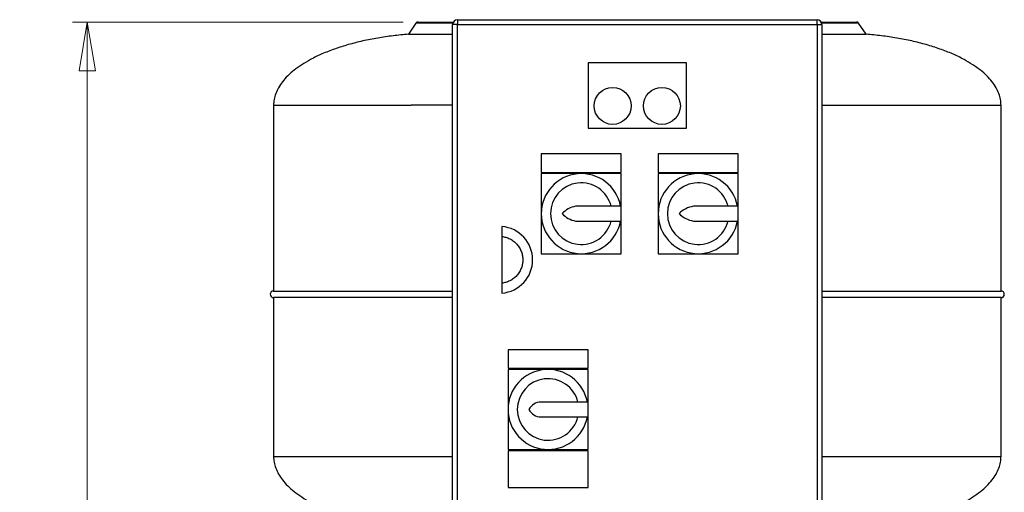
# Model space of a CAD drawing. Units: millimetres. Extents: x 5 to 415, y 5 to 292.
# Drawn here: x 49 to 116, y 105 to 137 of the extents above; entities that cross this region are included whole.
import ezdxf

# ---------------------------------------------------------------- set-up
doc = ezdxf.new("R2010")
doc.units = ezdxf.units.MM
doc.styles.add('SLDTEXTSTYLE0', font='TXT', dxfattribs={"width": 0.75})
doc.dimstyles.new('SLDDIMSTYLE1', dxfattribs={"dimtxt": 3.5, "dimasz": 3.302, "dimexe": 0, "dimexo": 0.0625, "dimgap": 0.875, "dimtad": 2, "dimdec": 0, "dimlfac": 12, "dimrnd": 1e-09, "dimzin": 12, "dimdsep": 46, "dimtxsty": 'SLDTEXTSTYLE0', "dimblk1": 'CLOSED', "dimblk2": 'CLOSED', "dimsah": 1, "dimcen": 0.09, "dimadec": 0, "dimazin": 3, "dimtfac": 1, "dimtdec": 0, "dimtofl": 0, "dimtmove": 0, "dimatfit": 3, "dimldrblk": 'CLOSED', "dimfxl": 0, "dimfrac": 2, "dimtolj": 1, "dimtzin": 12, "dimarcsym": 0})

# ---------------------------------------------------------------- blocks, each defined once
blk = doc.blocks.new('_Closed')
at = {"color": 0, "linetype": 'ByBlock', "lineweight": -2}
for p, q in [((-1, 0.166667), (0, 0)), ((-1, 0.166667), (-1, -0.166667)), ((0, 0), (-1, -0.166667)), ((0, 0), (-1, 0))]:
    blk.add_line(p, q, dxfattribs=at)
blk = doc.blocks.new('_D_4')
at = {"color": 7, "linetype": 'Continuous', "lineweight": 18}
for p, q in [((74.906, 137.268), (52.512, 137.268)), ((53.512, 137.268), (53.512, 46.593)), ((63, 46.593), (52.512, 46.593))]:
    blk.add_line(p, q, dxfattribs=at)
at = {"color": 7, "linetype": 'Continuous', "lineweight": 18, "xscale": 3.302, "yscale": 3.302}
for p, rotation in [((53.512, 137.268, -1.515), 90.0000000000004), ((53.512, 46.593, -1.515), 270.0000000000004)]:
    blk.add_blockref('_Closed', p, dxfattribs=dict(at, rotation=rotation))
at = {"color": 7, "linetype": 'Continuous', "lineweight": 18, "insert": (49, 86.758), "char_height": 3.5, "attachment_point": 1, "rotation": 90, "style": 'SLDTEXTSTYLE0'}
blk.add_mtext('1088', dxfattribs=at)

msp = doc.modelspace()

# ---------------------------------------------------------------- linework, layer by layer
at = {"color": 7, "linetype": 'Continuous', "lineweight": 25}
for p, q in [((78.58354, 137.42643), (78.58354, 137.09309)), ((78.58354, 137.42643), (102.91687, 137.42643)), ((102.91687, 137.09309), (102.91687, 137.42643)), ((75.7672, 137.19428), (75.26002, 136.43975)), ((75.90552, 137.26797), (77.37521, 137.26797)), ((77.37521, 137.26797), (78.29977, 137.26797)), ((78.25021, 104.42643), (78.25021, 137.09309)), ((78.58354, 137.09309), (78.25021, 137.09309)), ((78.58354, 137.09309), (102.91687, 137.09309)), ((78.58354, 104.42643), (78.58354, 137.09309)), ((102.91687, 137.09309), (102.91687, 104.42643)), ((102.91687, 137.09309), (103.25021, 137.09309)), ((103.20065, 137.26797), (105.5949, 137.26797)), ((103.25021, 137.09309), (103.25021, 104.42643)), ((106.24039, 136.43975), (105.73322, 137.19428)), ((76.69381, 136.44082), (78.05661, 136.44082)), ((78.05661, 136.44082), (78.25021, 136.44082)), ((87.41687, 134.50976), (87.41687, 130.09309)), ((94.08354, 134.50976), (87.41687, 134.50976)), ((94.08354, 130.09309), (94.08354, 134.50976)), ((66.12521, 131.64512), (66.12521, 119.06559)), ((115.37521, 119.06559), (115.37521, 131.64512)), ((87.41687, 130.09309), (94.08354, 130.09309)), ((84.25021, 128.34309), (84.25021, 127.09309)), ((89.66687, 128.34309), (84.25021, 128.34309)), ((89.66687, 127.09309), (89.66687, 128.34309)), ((92.16687, 128.34309), (92.16687, 127.09309)), ((97.58354, 128.34309), (92.16687, 128.34309)), ((97.58354, 127.09309), (97.58354, 128.34309)), ((84.25021, 127.09309), (89.66687, 127.09309)), ((86.95854, 127.00976), (84.25021, 127.00976)), ((84.25021, 127.00976), (84.25021, 124.30143)), ((89.66687, 127.00976), (86.95854, 127.00976)), ((89.66687, 124.80143), (89.66687, 127.00976)), ((92.16687, 127.09309), (97.58354, 127.09309)), ((94.87521, 127.00976), (92.16687, 127.00976)), ((92.16687, 127.00976), (92.16687, 124.30143)), ((97.58354, 127.00976), (94.87521, 127.00976)), ((97.58354, 124.80143), (97.58354, 127.00976)), ((89.66687, 124.80143), (86.5768, 124.80143)), ((89.66687, 123.80143), (89.66687, 124.80143)), ((97.58354, 124.80143), (94.55381, 124.80143)), ((97.58354, 123.80143), (97.58354, 124.80143)), ((84.25021, 124.30143), (84.25021, 121.59309)), ((92.16687, 124.30143), (92.16687, 121.59309)), ((86.5768, 123.80143), (89.66687, 123.80143)), ((89.66687, 121.59309), (89.66687, 123.80143)), ((94.55381, 123.80143), (97.58354, 123.80143)), ((97.58354, 121.59309), (97.58354, 123.80143)), ((81.58354, 122.75695), (81.58354, 119.5959)), ((84.25021, 121.59309), (86.95854, 121.59309)), ((86.95854, 121.59309), (89.66687, 121.59309)), ((92.16687, 121.59309), (94.87521, 121.59309)), ((94.87521, 121.59309), (97.58354, 121.59309)), ((66.12521, 119.06559), (78.25021, 119.06559)), ((103.25021, 119.06559), (104.12521, 119.06559)), ((104.12521, 119.06559), (115.37521, 119.06559)), ((66.12521, 118.6206), (66.12521, 107.86535)), ((77.37521, 118.6206), (66.12521, 118.6206)), ((78.25021, 118.6206), (77.37521, 118.6206)), ((115.37521, 118.6206), (103.25021, 118.6206)), ((115.37521, 107.86535), (115.37521, 118.6206)), ((87.41687, 115.09309), (82.00021, 115.09309)), ((82.00021, 115.09309), (82.00021, 113.84309)), ((87.41687, 113.84309), (87.41687, 115.09309)), ((82.00021, 113.84309), (87.41687, 113.84309)), ((82.00021, 113.75976), (82.00021, 111.05143)), ((84.70854, 113.75976), (82.00021, 113.75976)), ((87.41687, 113.75976), (84.70854, 113.75976)), ((87.41687, 111.55143), (87.41687, 113.75976)), ((87.41687, 111.55143), (84.22921, 111.55143)), ((87.41687, 110.55143), (87.41687, 111.55143)), ((82.00021, 111.05143), (82.00021, 108.34309)), ((84.22921, 110.55143), (87.41687, 110.55143)), ((87.41687, 108.34309), (87.41687, 110.55143)), ((82.00021, 108.34309), (84.70854, 108.34309)), ((87.41687, 108.25976), (82.00021, 108.25976)), ((82.00021, 108.25976), (82.00021, 105.75976)), ((84.70854, 108.34309), (87.41687, 108.34309)), ((87.41687, 105.75976), (87.41687, 108.25976)), ((82.00021, 105.75976), (87.41687, 105.75976))]:
    msp.add_line(p, q, dxfattribs=at)
at = {"color": 8, "linetype": 'Continuous', "lineweight": 25}
for p, q in [((77.37521, 137.19428), (75.7672, 137.19428)), ((78.26594, 137.19428), (77.37521, 137.19428)), ((105.73322, 137.19428), (103.23448, 137.19428))]:
    msp.add_line(p, q, dxfattribs=at)
at = {"color": 7, "linetype": 'Continuous', "lineweight": 25}
for centre in [(89.08354, 131.59309), (92.41687, 131.59309)]:
    msp.add_circle(centre, 1.25, dxfattribs=at)
for centre, radius, start, end in [((78.58354, 137.09309), 0.33333, 90, 180), ((102.91687, 137.09309), 0.33333, 0, 90), ((75.90552, 137.10131), 0.16667, 90, 146.0922492), ((105.5949, 137.10131), 0.16667, 33.9077508, 90), ((86.95854, 124.30143), 2.70833, 10.6387093, 349.3612907), ((94.87521, 124.30143), 2.70833, 10.6387093, 349.3612907), ((86.95854, 124.30143), 2.08333, 13.8865404, 346.1134596), ((94.87521, 124.30143), 2.08333, 13.8865404, 346.1134596), ((86.86282, 123.20296), 1.62386, 100.1447765, 137.4326358), ((94.85865, 123.01845), 1.80885, 99.7020813, 134.8237528), ((86.86282, 125.39989), 1.62386, 222.5673642, 259.8552235), ((94.85865, 125.5844), 1.80885, 225.1762472, 260.2979187), ((81.41021, 121.17643), 2.25667, 274.4051963, 85.5948037), ((66.12521, 118.84309), 0.2225, 90, 270), ((115.37521, 118.84309), 0.2225, 270, 90), ((84.70854, 111.05143), 2.70833, 10.6387093, 349.3612907), ((84.70854, 111.05143), 2.08333, 13.8865404, 346.1134596), ((84.22921, 110.64153), 0.90989, 90, 153.2251575), ((84.22921, 111.46132), 0.90989, 206.7748425, 270)]:
    msp.add_arc(centre, radius, start, end, dxfattribs=at)
for points, knots in [([(75.26074, 136.44082), (74.91322, 136.40947), (74.21755, 136.34671), (73.18422, 136.19401), (72.17082, 135.99644), (71.19437, 135.75037), (70.27131, 135.45913), (69.41731, 135.12551), (68.67422, 134.76849), (68.04436, 134.39852), (67.52392, 134.02787), (67.08495, 133.64188), (66.72901, 133.24578), (66.45584, 132.84377), (66.26589, 132.44064), (66.1491, 132.04097), (66.13303, 131.77468), (66.12521, 131.64512)], [0, 0, 0, 0, 0.09466621, 0.18950442, 0.28328544, 0.37472679, 0.46259445, 0.5457568, 0.62330968, 0.68603676, 0.74375114, 0.79642731, 0.84432624, 0.88788996, 0.92779756, 0.96487135, 1, 1, 1, 1]), ([(75.26775, 136.44082), (75.27178, 136.44082), (75.28055, 136.44082), (75.39137, 136.44082), (75.45114, 136.44082)], [0, 0, 0, 0, 0.46065086, 1, 1, 1, 1]), ([(105.98482, 136.44082), (106.0507, 136.44082), (106.18246, 136.44082), (106.25232, 136.44082), (106.23489, 136.44082), (106.23267, 136.44082)], [0, 0, 0, 0, 0.46600202, 0.93200405, 1, 1, 1, 1]), ([(115.37521, 131.64512), (115.36739, 131.77468), (115.35132, 132.04097), (115.23452, 132.44064), (115.04458, 132.84377), (114.77141, 133.24578), (114.41547, 133.64188), (113.9765, 134.02787), (113.45605, 134.39852), (112.82619, 134.76849), (112.08311, 135.12551), (111.2291, 135.45913), (110.30604, 135.75037), (109.3296, 135.99644), (108.3162, 136.19401), (107.28287, 136.34671), (106.5872, 136.40947), (106.23968, 136.44082)], [0, 0, 0, 0, 0.03512865, 0.07220244, 0.11211004, 0.15567376, 0.20357269, 0.25624886, 0.31396324, 0.37669032, 0.4542432, 0.53740555, 0.62527321, 0.71671456, 0.81049558, 0.90533379, 1, 1, 1, 1]), ([(66.30314, 131.64512), (66.37843, 131.64512), (66.52759, 131.6451), (66.87992, 131.6451), (67.3064, 131.6451), (67.66228, 131.64512), (67.83844, 131.64512)], [0, 0, 0, 0, 0.25734155, 0.50978888, 0.75734177, 1, 1, 1, 1]), ([(71.26922, 131.64512), (71.4644, 131.64512), (71.86204, 131.64511), (72.49772, 131.6451), (73.17527, 131.6451), (73.89628, 131.6451), (74.6577, 131.64511), (75.18469, 131.64512), (75.4524, 131.64512)], [0, 0, 0, 0, 0.152424782, 0.310546602, 0.474365253, 0.643880519, 0.819092178, 1, 1, 1, 1]), ([(106.26232, 131.64512), (106.60849, 131.64512), (107.29205, 131.6451), (108.27103, 131.6451), (109.19524, 131.6451), (109.76824, 131.64512), (110.05084, 131.64512)], [0, 0, 0, 0, 0.25991274, 0.51321723, 0.7599131, 1, 1, 1, 1]), ([(113.58042, 131.64512), (113.7509, 131.64512), (114.09717, 131.6451), (114.52357, 131.6451), (114.88726, 131.6451), (115.05126, 131.64512), (115.13445, 131.64512)], [0, 0, 0, 0, 0.23885893, 0.48514555, 0.73885939, 1, 1, 1, 1]), ([(81.58354, 123.42643), (81.58354, 123.41907), (81.58354, 123.40435), (81.58354, 123.28963), (81.58354, 123.12068), (81.58354, 122.93233), (81.58354, 122.80723), (81.58354, 122.75695)], [0, 0, 0, 0, 0.21370431, 0.42740099, 0.64132434, 0.85585924, 1, 1, 1, 1]), ([(81.58354, 122.75695), (81.67363, 122.74249), (81.85845, 122.71283), (82.12594, 122.60564), (82.37877, 122.44951), (82.6014, 122.24408), (82.78112, 122.00044), (82.90956, 121.73209), (82.9841, 121.45451), (83.00806, 121.17643), (82.9841, 120.89835), (82.90956, 120.62076), (82.78112, 120.35241), (82.6014, 120.10877), (82.37877, 119.90334), (82.12594, 119.74721), (81.85845, 119.64002), (81.67363, 119.61036), (81.58354, 119.5959)], [0, 0, 0, 0, 0.05883021, 0.12069697, 0.18476766, 0.25, 0.31523234, 0.37930303, 0.44116979, 0.5, 0.55883021, 0.62069697, 0.68476766, 0.75, 0.81523234, 0.87930303, 0.94116979, 1, 1, 1, 1]), ([(81.58354, 119.5959), (81.58354, 119.52035), (81.58354, 119.36924), (81.58354, 119.16803), (81.58354, 119.01679), (81.58354, 118.93756), (81.58354, 118.92957), (81.58354, 118.92643)], [0, 0, 0, 0, 0.21593397, 0.43190107, 0.64707514, 0.86140948, 1, 1, 1, 1]), ([(66.12521, 107.86538), (66.13303, 107.73583), (66.1491, 107.46954), (66.26589, 107.06987), (66.45584, 106.66674), (66.72901, 106.26472), (67.08495, 105.86862), (67.52392, 105.48263), (68.04436, 105.11199), (68.67422, 104.74203), (69.4173, 104.38496), (70.27133, 104.05152), (71.19429, 103.75957), (72.17114, 103.51631), (72.95039, 103.35578), (73.40385, 103.292), (73.51504, 103.27636)], [0, 0, 0, 0, 0.041772084, 0.085857162, 0.133311985, 0.185114353, 0.242071795, 0.304709934, 0.373339096, 0.447928949, 0.540148421, 0.639038202, 0.743523151, 0.85225764, 0.963774261, 1, 1, 1, 1]), ([(107.98538, 103.27636), (108.09657, 103.292), (108.55002, 103.35578), (109.32927, 103.51631), (110.30613, 103.75957), (111.22908, 104.05152), (112.08311, 104.38496), (112.82619, 104.74203), (113.45605, 105.11199), (113.9765, 105.48263), (114.41547, 105.86862), (114.77141, 106.26472), (115.04458, 106.66674), (115.23452, 107.06987), (115.35132, 107.46954), (115.36739, 107.73583), (115.37521, 107.86538)], [0, 0, 0, 0, 0.0362254, 0.14774206, 0.25647659, 0.36096157, 0.45985139, 0.55207089, 0.62666077, 0.69528996, 0.75792812, 0.81488558, 0.86668797, 0.91414281, 0.9582279, 1, 1, 1, 1])]:
    msp.add_open_spline(points, degree=3, knots=knots, dxfattribs=at)
for points in [[(75.45114, 136.44082), (75.51839, 136.44082), (75.65288, 136.44082), (75.94771, 136.44082), (76.2939, 136.44082), (76.56051, 136.44082), (76.69381, 136.44082)], [(103.25372, 136.44082), (103.39396, 136.44082), (103.67444, 136.44082), (104.12521, 136.44082), (104.57598, 136.44082), (104.85646, 136.44082), (104.9967, 136.44082)], [(104.9967, 136.44082), (105.09887, 136.44082), (105.30321, 136.44082), (105.57167, 136.44082), (105.80717, 136.44082), (105.9256, 136.44082), (105.98482, 136.44082)], [(67.83844, 131.64512), (67.98852, 131.64512), (68.28869, 131.64512), (68.80097, 131.64512), (69.35511, 131.64512), (69.95356, 131.64512), (70.58893, 131.64512), (71.04246, 131.64512), (71.26922, 131.64512)], [(110.05084, 131.64512), (110.2833, 131.64512), (110.7482, 131.64512), (111.40068, 131.64512), (112.01602, 131.64512), (112.58668, 131.64512), (113.11502, 131.64512), (113.42529, 131.64512), (113.58042, 131.64512)]]:
    msp.add_open_spline(points, degree=3, dxfattribs=at)
at = {"color": 8, "linetype": 'Continuous', "lineweight": 25}
for points, knots in [([(66.13191, 131.64512), (66.13545, 131.64512), (66.14316, 131.64512), (66.24698, 131.64512), (66.30314, 131.64512)], [0, 0, 0, 0, 0.45907504, 1, 1, 1, 1]), ([(78.25021, 131.64514), (77.95868, 131.64514), (77.34684, 131.64515), (76.40954, 131.64514), (75.77223, 131.64513), (75.4524, 131.64512)], [0, 0, 0, 0, 0.31195341, 0.65470652, 1, 1, 1, 1]), ([(103.25021, 131.64512), (103.54171, 131.64512), (104.19084, 131.64512), (105.20129, 131.64512), (105.90864, 131.64512), (106.26232, 131.64512)], [0, 0, 0, 0, 0.28955313, 0.64477657, 1, 1, 1, 1]), ([(115.13445, 131.64512), (115.19712, 131.64512), (115.32245, 131.64512), (115.38681, 131.64512), (115.37063, 131.64512), (115.36851, 131.64512)], [0, 0, 0, 0, 0.46483203, 0.92966406, 1, 1, 1, 1]), ([(66.12521, 107.86535), (66.13265, 107.86535), (66.14758, 107.86534), (66.26928, 107.8653), (66.46617, 107.86533), (66.74344, 107.86536), (67.09427, 107.86534), (67.51538, 107.86532), (68.01131, 107.86532), (68.5736, 107.86532), (69.19644, 107.86533), (69.87344, 107.86532), (70.61125, 107.86532), (71.39613, 107.86532), (72.22068, 107.86533), (73.07727, 107.86534), (73.97377, 107.86536), (74.89275, 107.86532), (75.8261, 107.86532), (76.76547, 107.86535), (77.57724, 107.86535), (78.07183, 107.86534), (78.25021, 107.86534)], [0, 0, 0, 0, 0.05024926, 0.10084742, 0.15254595, 0.20462471, 0.25505611, 0.30584024, 0.35717067, 0.40924943, 0.45968082, 0.51046494, 0.56179536, 0.61387411, 0.66430549, 0.71508961, 0.76642002, 0.81849877, 0.86893013, 0.91971422, 0.9710446, 1, 1, 1, 1]), ([(103.25021, 107.86533), (103.26056, 107.86533), (103.59056, 107.86534), (104.23702, 107.86536), (105.18354, 107.86533), (106.11902, 107.86529), (107.05016, 107.86534), (107.95822, 107.86536), (108.83566, 107.86534), (109.67593, 107.86532), (110.48571, 107.86531), (111.24787, 107.86532), (111.95656, 107.86533), (112.60707, 107.86533), (113.20415, 107.86532), (113.7345, 107.86531), (114.19454, 107.86532), (114.58195, 107.86535), (114.89902, 107.86536), (115.10873, 107.86531), (115.24, 107.86531), (115.31732, 107.86533), (115.36612, 107.86535), (115.37218, 107.86535), (115.37521, 107.86535)], [0, 0, 0, 0, 0.00168719, 0.05376655, 0.10419853, 0.15498326, 0.20631428, 0.25839364, 0.30882563, 0.35961035, 0.41094138, 0.46302074, 0.51345273, 0.56423746, 0.61556849, 0.66764786, 0.71807984, 0.76886455, 0.82019557, 0.87227492, 0.90402955, 0.93587158, 0.96789098, 1, 1, 1, 1])]:
    msp.add_open_spline(points, degree=3, knots=knots, dxfattribs=at)

# ---------------------------------------------------------------- dimensions: what is measured, and where the dimension line sits
at = {"color": 7, "linetype": 'Continuous', "lineweight": 18}
dim = msp.add_linear_dim(base=(53.51157, 46.59309), p1=(75.90552, 137.26797), p2=(64.00021, 46.59309), angle=90, dimstyle='SLDDIMSTYLE1', dxfattribs=at)
dim.commit()
dim.dimension.update_dxf_attribs({"geometry": '_D_4', "text_midpoint": (53.51157, 91.93053), "dimtype": 160})

doc.saveas('drawing.dxf')
